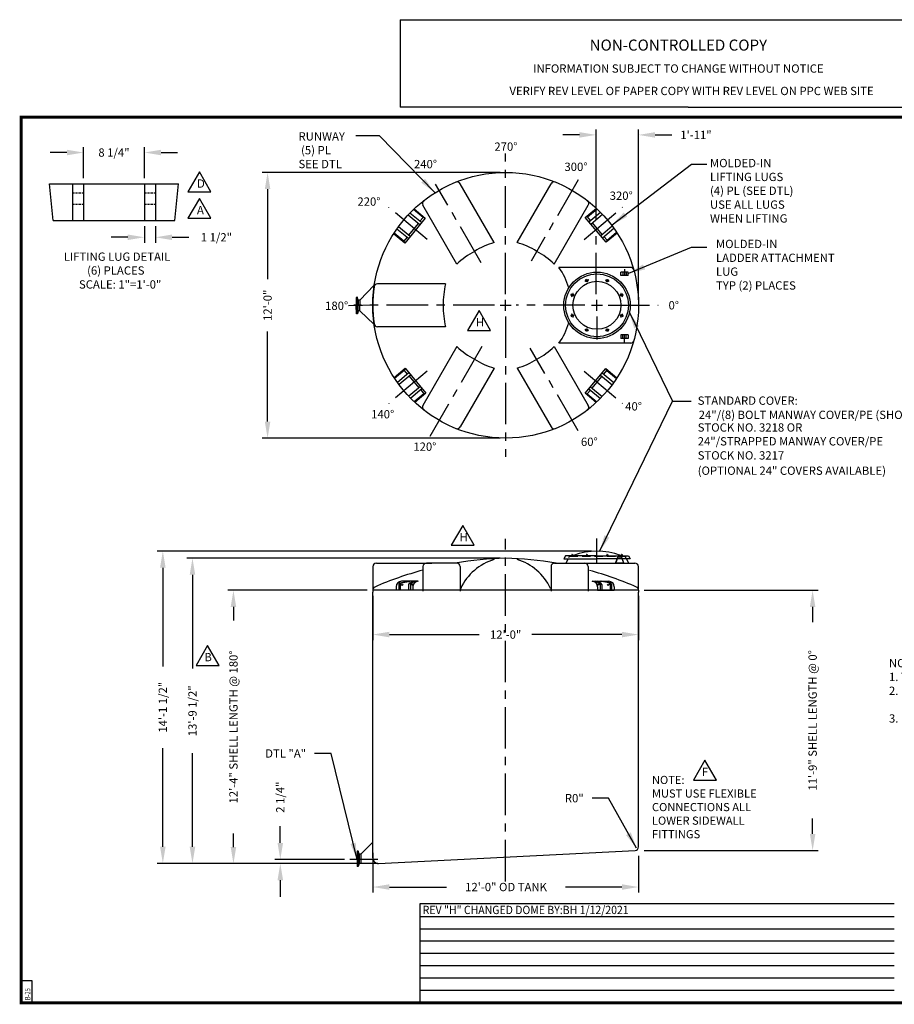
# Model space of a CAD drawing. Extents: x -1 to 739, y -168 to 533.
# Drawn here: x -1 to 473, y -1 to 533 of the extents above; entities that cross this region are included whole.
import ezdxf
from ezdxf.enums import TextEntityAlignment as Align

# ---------------------------------------------------------------- set-up
doc = ezdxf.new("R2010")
doc.units = 0
doc.header["$LTSCALE"] = 18
doc.header["$MEASUREMENT"] = 0
doc.linetypes.add('CENTER', pattern=[2, 1.25, -0.25, 0.25, -0.25])
doc.linetypes.add('HIDDEN', pattern=[0.375, 0.25, -0.125])
doc.layers.get('0').update_dxf_attribs({"linetype": 'CONTINUOUS'})
doc.layers.get('DEFPOINTS').update_dxf_attribs({"linetype": 'CONTINUOUS'})
for name, color, linetype in [('BORDER', 7, 'CONTINUOUS'), ('CENTER', 5, 'CENTER'), ('DIM', 1, 'CONTINUOUS'), ('HIDDEN', 7, 'HIDDEN'), ('LEGEND', 7, 'CONTINUOUS'), ('NCC', 7, 'CONTINUOUS')]:
    doc.layers.add(name, color=color, linetype=linetype)
doc.styles.add('ROMANS', font='ROMANS', dxfattribs={"width": 0.75, "oblique": 5})
doc.styles.add('UNIV', font='verdanab.ttf')
doc.dimstyles.get("Standard").update_dxf_attribs({"dimtxt": 0.18, "dimasz": 0.18, "dimexe": 0.18, "dimexo": 0.0625, "dimgap": 0.09, "dimtad": 0, "dimtih": 1, "dimtoh": 1, "dimdec": 4, "dimzin": 0, "dimdsep": 46, "dimtxsty": 'Standard', "dimcen": 0.09, "dimadec": 0, "dimazin": 0, "dimtfac": 1, "dimtdec": 4, "dimtofl": 0, "dimtmove": 0, "dimatfit": 3, "dimfxl": 1, "dimtolj": 1, "dimtzin": 0, "dimarcsym": 0})
doc.dimstyles.new('STANDARD$0', dxfattribs={"dimtxt": 0.18, "dimasz": 0.18, "dimexe": 0.18, "dimexo": 0.0625, "dimgap": 0.09, "dimtad": 0, "dimtih": 1, "dimtoh": 1, "dimdec": 4, "dimzin": 0, "dimdsep": 46, "dimtxsty": 'Standard', "dimcen": 0.09, "dimadec": 0, "dimazin": 0, "dimtfac": 1, "dimtdec": 4, "dimtofl": 0, "dimtmove": 0, "dimatfit": 3, "dimfxl": 1, "dimtolj": 1, "dimtzin": 0, "dimarcsym": 0})

# ---------------------------------------------------------------- blocks, each defined once
blk = doc.blocks.new('BORDER')
for p, q in [((1, 1), (0, 1)), ((0, 1), (0, 0)), ((1, 0), (1, 1)), ((0, 0), (1, 0))]:
    blk.add_line(p, q)
blk = doc.blocks.new('*D4')
at = {"layer": 'DEFPOINTS', "color": 0, "transparency": 16777216}
for p in [(66.79, 460.86), (33.79, 443.98), (66.79, 443.98)]:
    blk.add_point(p, dxfattribs=at)
at = {"layer": 'DIM', "color": 0, "lineweight": -2, "transparency": 16777216}
for p, q in [((24.79, 460.86), (15.79, 460.86)), ((33.79, 446.98), (33.79, 463.86)), ((66.79, 446.98), (66.79, 463.86)), ((75.79, 460.86), (84.79, 460.86))]:
    blk.add_line(p, q, dxfattribs=at)
at = {"layer": 'DIM', "color": 0, "transparency": 16777216}
for points in [[(24.79, 462.36), (24.79, 459.36), (33.79, 460.86)], [(75.79, 462.36), (75.79, 459.36), (66.79, 460.86)]]:
    blk.add_solid(points, dxfattribs=at)
at = {"layer": 'DIM', "color": 0, "transparency": 16777216, "insert": (50.29, 460.86), "char_height": 4.5, "attachment_point": 5}
blk.add_mtext('\\A1;8 1/4"', dxfattribs=at)
blk = doc.blocks.new('*D5')
at = {"layer": 'DEFPOINTS', "color": 0, "transparency": 16777216}
for p in [(66.79, 423.98), (72.79, 423.98), (72.79, 414.93)]:
    blk.add_point(p, dxfattribs=at)
at = {"layer": 'DIM', "color": 0, "lineweight": -2, "transparency": 16777216}
for p, q in [((66.79, 420.98), (66.79, 411.93)), ((72.79, 420.98), (72.79, 411.93)), ((57.79, 414.93), (48.79, 414.93)), ((81.79, 414.93), (90.79, 414.93))]:
    blk.add_line(p, q, dxfattribs=at)
at = {"layer": 'DIM', "color": 0, "transparency": 16777216}
for points in [[(57.79, 416.43), (57.79, 413.43), (66.79, 414.93)], [(81.79, 416.43), (81.79, 413.43), (72.79, 414.93)]]:
    blk.add_solid(points, dxfattribs=at)
at = {"layer": 'DIM', "color": 0, "transparency": 16777216, "insert": (105.79, 414.93), "char_height": 4.5, "attachment_point": 5}
blk.add_mtext('\\A1;1 1/2"', dxfattribs=at)
blk = doc.blocks.new('NEWNCCBLK')
at = {"layer": 'LEGEND'}
for p, q in [((-3.25, -1.137), (0, -1.137)), ((-3.25, -1.137), (-3.25, -2.125)), ((0, -1.137), (3.25, -1.137)), ((3.25, -2.125), (3.25, -1.137)), ((0, -2.125), (-3.25, -2.125)), ((0, -2.125), (3.25, -2.125))]:
    blk.add_line(p, q, dxfattribs=at)
for s, height, p in [('NON-CONTROLLED COPY', 0.125, (-0.11, -1.486)), ('INFORMATION SUBJECT TO CHANGE WITHOUT NOTICE', 0.09375, (-0.11, -1.735)), ('VERIFY REV LEVEL OF PAPER COPY WITH REV LEVEL ON PPC WEB SITE', 0.09375, (0.039, -1.988))]:
    blk.add_text(s, height=height, dxfattribs=at).set_placement(p, align=Align.CENTER)
blk = doc.blocks.new('24MW8E')
for p, q in [((-17, 0.25), (-18, -1.5)), ((0, 0.25), (-17, 0.25)), ((-14.02, 0.25), (-14.02, 0.44)), ((-14.02, 0.44), (-13.4, 0.44)), ((-13.4, 0.88), (-13.58, 0.88)), ((-13.58, 0.88), (-13.58, 0.44)), ((-13.4, 0.88), (-13.21, 0.88)), ((-12.77, 0.44), (-13.4, 0.44)), ((-13.21, 0.88), (-13.21, 0.44)), ((-12.77, 0.25), (-12.77, 0.44)), ((-6.17, 0.44), (-5.55, 0.44)), ((-6.17, 0.25), (-6.17, 0.44)), ((-5.74, 0.88), (-5.74, 0.44)), ((-5.55, 0.88), (-5.74, 0.88)), ((-5.55, 0.88), (-5.36, 0.88)), ((-4.92, 0.44), (-5.55, 0.44)), ((-5.36, 0.88), (-5.36, 0.44)), ((-4.92, 0.25), (-4.92, 0.44)), ((0, 0.25), (17, 0.25)), ((4.92, 0.44), (5.55, 0.44)), ((4.92, 0.25), (4.92, 0.44)), ((5.36, 0.88), (5.36, 0.44)), ((5.55, 0.88), (5.36, 0.88)), ((5.55, 0.88), (5.74, 0.88)), ((6.17, 0.44), (5.55, 0.44)), ((5.74, 0.88), (5.74, 0.44)), ((6.17, 0.25), (6.17, 0.44)), ((12.77, 0.25), (12.77, 0.44)), ((12.77, 0.44), (13.4, 0.44)), ((13.4, 0.88), (13.21, 0.88)), ((13.21, 0.88), (13.21, 0.44)), ((13.4, 0.88), (13.58, 0.88)), ((14.02, 0.44), (13.4, 0.44)), ((13.58, 0.88), (13.58, 0.44)), ((14.02, 0.25), (14.02, 0.44)), ((17, 0.25), (18, -1.5)), ((-18, -1.5), (0, -1.5)), ((18, -1.5), (0, -1.5))]:
    blk.add_line(p, q)
blk.add_arc((0, -32.3), 35.05, 68.7086, 111.2914)
blk = doc.blocks.new('24MW8P')
for p, q in [((-5.95, 13.88), (-5.49, 12.77)), ((-5.6, 14.02), (-5.15, 12.92)), ((5.6, 14.02), (5.15, 12.92)), ((5.95, 13.88), (5.49, 12.77)), ((-14.02, 5.6), (-12.92, 5.15)), ((-13.88, 5.95), (-12.77, 5.49)), ((13.88, 5.95), (12.77, 5.49)), ((14.02, 5.6), (12.92, 5.15)), ((-14.02, -5.6), (-12.92, -5.15)), ((14.02, -5.6), (12.92, -5.15)), ((-13.88, -5.95), (-12.77, -5.49)), ((13.88, -5.95), (12.77, -5.49)), ((-5.95, -13.88), (-5.49, -12.77)), ((-5.6, -14.02), (-5.15, -12.92)), ((5.6, -14.02), (5.15, -12.92)), ((5.95, -13.88), (5.49, -12.77))]:
    blk.add_line(p, q)
for centre, radius in [((0, 0), 18), ((0, 0), 17), ((0, 0), 13), ((-5.55, 13.4), 0.625), ((5.55, 13.4), 0.625), ((-13.4, 5.55), 0.625), ((13.4, 5.55), 0.625), ((-13.4, -5.55), 0.625), ((13.4, -5.55), 0.625), ((-5.55, -13.4), 0.625), ((5.55, -13.4), 0.625)]:
    blk.add_circle(centre, radius)
at = {"layer": 'CENTER'}
for p, q in [((-5.26, 12.69), (-5.9, 14.25)), ((5.26, 12.69), (5.9, 14.25)), ((-12.69, 5.26), (-14.25, 5.9)), ((12.69, 5.26), (14.25, 5.9)), ((-12.69, -5.26), (-14.25, -5.9)), ((12.69, -5.26), (14.25, -5.9)), ((-5.26, -12.69), (-5.9, -14.25)), ((5.26, -12.69), (5.9, -14.25))]:
    blk.add_line(p, q, dxfattribs=at)
for start, end in [(108.4411, 116.4667), (63.4411, 71.4667), (153.4411, 161.4667), (18.4411, 26.4667), (198.4411, 206.4667), (333.4411, 341.4667), (243.4411, 251.4667), (288.4411, 296.4667)]:
    blk.add_arc((0, 0), 14.5, start, end, dxfattribs=at)
blk = doc.blocks.new('A$C3C6201A3')
at = {"ltscale": 10}
for p, q in [((1.93, 4), (0, 4)), ((0, 0), (0, 4)), ((0, 2.84), (1.93, 2.84)), ((0, 1.09), (1.93, 1.09)), ((1.93, 0), (1.93, 4)), ((1.93, 0), (0, 0))]:
    blk.add_line(p, q, dxfattribs=at)
blk = doc.blocks.new('LADATTLUGP')
at = {"layer": 'CENTER'}
for p, q in [((-7.66, 19.59), (-7.66, 15.94)), ((-7.66, -20.02), (-7.66, -16.37))]:
    blk.add_line(p, q, dxfattribs=at)
at = {"xscale": -1, "rotation": 90}
blk.add_blockref('A$C3C6201A3', (-5.66, 18), dxfattribs=at)
at = {"rotation": 90}
blk.add_blockref('A$C3C6201A3', (-5.66, -18), dxfattribs=at)
blk = doc.blocks.new('*D20')
at = {"layer": 'DEFPOINTS', "color": 0, "transparency": 16777216}
for p in [(190.49, 223.61), (334.49, 223.61), (190.49, 199.61)]:
    blk.add_point(p, dxfattribs=at)
at = {"layer": 'DIM', "color": 0, "lineweight": -2, "transparency": 16777216}
for p, q in [((190.49, 220.61), (190.49, 196.61)), ((334.49, 220.61), (334.49, 196.61)), ((199.49, 199.61), (248.24, 199.61)), ((325.49, 199.61), (276.74, 199.61))]:
    blk.add_line(p, q, dxfattribs=at)
at = {"layer": 'DIM', "color": 0, "transparency": 16777216}
for points in [[(199.49, 201.11), (199.49, 198.11), (190.49, 199.61)], [(325.49, 201.11), (325.49, 198.11), (334.49, 199.61)]]:
    blk.add_solid(points, dxfattribs=at)
at = {"layer": 'DIM', "color": 0, "transparency": 16777216, "insert": (262.49, 199.61), "char_height": 4.5, "attachment_point": 5, "rotation": 359.9981}
blk.add_mtext('\\A1;12\'-0"', dxfattribs=at)
blk = doc.blocks.new('*D21')
at = {"layer": 'DEFPOINTS', "color": 0, "transparency": 16777216}
for p in [(262.49, 450.07), (133.53, 306.07), (262.49, 306.07)]:
    blk.add_point(p, dxfattribs=at)
at = {"layer": 'DIM', "color": 0, "lineweight": -2, "transparency": 16777216}
for p, q in [((259.49, 450.07), (130.53, 450.07)), ((133.53, 441.07), (133.53, 392.32)), ((133.53, 315.07), (133.53, 363.82)), ((259.49, 306.07), (130.53, 306.07))]:
    blk.add_line(p, q, dxfattribs=at)
at = {"layer": 'DIM', "color": 0, "transparency": 16777216}
for points in [[(132.03, 441.07), (135.03, 441.07), (133.53, 450.07)], [(132.03, 315.07), (135.03, 315.07), (133.53, 306.07)]]:
    blk.add_solid(points, dxfattribs=at)
at = {"layer": 'DIM', "color": 0, "transparency": 16777216, "insert": (133.53, 378.07), "char_height": 4.5, "attachment_point": 5, "rotation": 90}
blk.add_mtext('\\A1;12\'-0"', dxfattribs=at)
blk = doc.blocks.new('*D22')
at = {"layer": 'DEFPOINTS', "color": 0, "transparency": 16777216}
for p in [(334.49, 470.42), (311.49, 421.34), (334.49, 378.07)]:
    blk.add_point(p, dxfattribs=at)
at = {"layer": 'DIM', "color": 0, "lineweight": -2, "transparency": 16777216}
for p, q in [((302.49, 470.42), (293.49, 470.42)), ((311.49, 424.34), (311.49, 473.42)), ((334.49, 381.07), (334.49, 473.42)), ((343.49, 470.42), (352.49, 470.42))]:
    blk.add_line(p, q, dxfattribs=at)
at = {"layer": 'DIM', "color": 0, "transparency": 16777216}
for points in [[(302.49, 471.92), (302.49, 468.92), (311.49, 470.42)], [(343.49, 471.92), (343.49, 468.92), (334.49, 470.42)]]:
    blk.add_solid(points, dxfattribs=at)
at = {"layer": 'DIM', "color": 0, "transparency": 16777216, "insert": (365.61, 470.42), "char_height": 4.5, "attachment_point": 5}
blk.add_mtext('\\A1;1\'-11"', dxfattribs=at)
blk = doc.blocks.new('*D23')
at = {"layer": 'DEFPOINTS', "color": 0, "transparency": 16777216}
for p in [(190.49, 84.23), (334.49, 82.61), (334.49, 62.78)]:
    blk.add_point(p, dxfattribs=at)
at = {"layer": 'DIM', "color": 0, "lineweight": -2, "transparency": 16777216}
for p, q in [((190.49, 81.23), (190.49, 59.78)), ((334.49, 79.61), (334.49, 59.78)), ((199.49, 62.78), (230.47, 62.78)), ((325.49, 62.78), (294.97, 62.78))]:
    blk.add_line(p, q, dxfattribs=at)
at = {"layer": 'DIM', "color": 0, "transparency": 16777216}
for points in [[(199.49, 64.28), (199.49, 61.28), (190.49, 62.78)], [(325.49, 64.28), (325.49, 61.28), (334.49, 62.78)]]:
    blk.add_solid(points, dxfattribs=at)
at = {"layer": 'DIM', "color": 0, "transparency": 16777216, "insert": (262.72, 62.78), "char_height": 4.5, "attachment_point": 5}
blk.add_mtext('\\A1;12\'-0" OD TANK', dxfattribs=at)
blk = doc.blocks.new('*D24')
at = {"layer": 'DEFPOINTS', "color": 0, "transparency": 16777216}
for p in [(140.41, 77.73), (178.14, 77.73), (182.86, 75.48)]:
    blk.add_point(p, dxfattribs=at)
at = {"layer": 'DIM', "color": 0, "lineweight": -2, "transparency": 16777216}
for p, q in [((140.41, 86.73), (140.41, 95.73)), ((175.14, 77.73), (137.41, 77.73)), ((179.86, 75.48), (137.41, 75.48)), ((140.41, 66.48), (140.41, 57.48))]:
    blk.add_line(p, q, dxfattribs=at)
at = {"layer": 'DIM', "color": 0, "transparency": 16777216}
for points in [[(138.91, 86.73), (141.91, 86.73), (140.41, 77.73)], [(138.91, 66.48), (141.91, 66.48), (140.41, 75.48)]]:
    blk.add_solid(points, dxfattribs=at)
at = {"layer": 'DIM', "color": 0, "transparency": 16777216, "insert": (140.41, 111.48), "char_height": 4.5, "attachment_point": 5, "rotation": 90}
blk.add_mtext('\\A1;2 1/4"', dxfattribs=at)
blk = doc.blocks.new('*D25')
at = {"layer": 'DEFPOINTS', "color": 0, "transparency": 16777216}
for p in [(334.49, 223.61), (428.82, 223.61), (334.49, 82.61)]:
    blk.add_point(p, dxfattribs=at)
at = {"layer": 'DIM', "color": 0, "lineweight": -2, "transparency": 16777216}
for p, q in [((337.49, 223.61), (431.82, 223.61)), ((428.82, 214.61), (428.82, 206.36)), ((428.82, 91.61), (428.82, 99.86)), ((337.49, 82.61), (431.82, 82.61))]:
    blk.add_line(p, q, dxfattribs=at)
at = {"layer": 'DIM', "color": 0, "transparency": 16777216}
for points in [[(427.32, 214.61), (430.32, 214.61), (428.82, 223.61)], [(427.32, 91.61), (430.32, 91.61), (428.82, 82.61)]]:
    blk.add_solid(points, dxfattribs=at)
at = {"layer": 'DIM', "color": 0, "transparency": 16777216, "insert": (428.82, 153.11), "char_height": 4.5, "attachment_point": 5, "rotation": 90}
blk.add_mtext('\\A1;11\'-9" SHELL LENGTH @ 0%%D', dxfattribs=at)
blk = doc.blocks.new('*D26')
at = {"layer": 'DEFPOINTS', "color": 0, "transparency": 16777216}
for p in [(115.03, 223.61), (190.49, 223.61), (191.24, 75.47)]:
    blk.add_point(p, dxfattribs=at)
at = {"layer": 'DIM', "color": 0, "lineweight": -2, "transparency": 16777216}
for p, q in [((187.49, 223.61), (112.03, 223.61)), ((115.03, 214.61), (115.03, 207.29)), ((115.03, 84.47), (115.03, 91.79)), ((188.24, 75.47), (112.03, 75.47))]:
    blk.add_line(p, q, dxfattribs=at)
at = {"layer": 'DIM', "color": 0, "transparency": 16777216}
for points in [[(113.53, 214.61), (116.53, 214.61), (115.03, 223.61)], [(113.53, 84.47), (116.53, 84.47), (115.03, 75.47)]]:
    blk.add_solid(points, dxfattribs=at)
at = {"layer": 'DIM', "color": 0, "transparency": 16777216, "insert": (115.03, 149.54), "char_height": 4.5, "attachment_point": 5, "rotation": 90}
blk.add_mtext('\\A1;12\'-4" SHELL LENGTH @ 180%%d', dxfattribs=at)
blk = doc.blocks.new('*D27')
at = {"layer": 'DEFPOINTS', "color": 0, "transparency": 16777216}
for p in [(92.83, 241), (262.49, 241), (190.49, 75.59)]:
    blk.add_point(p, dxfattribs=at)
at = {"layer": 'DIM', "color": 0, "lineweight": -2, "transparency": 16777216}
for p, q in [((259.49, 241), (89.83, 241)), ((92.83, 232), (92.83, 181.17)), ((92.83, 84.59), (92.83, 135.42)), ((187.49, 75.59), (89.83, 75.59))]:
    blk.add_line(p, q, dxfattribs=at)
at = {"layer": 'DIM', "color": 0, "transparency": 16777216}
for points in [[(91.33, 232), (94.33, 232), (92.83, 241)], [(91.33, 84.59), (94.33, 84.59), (92.83, 75.59)]]:
    blk.add_solid(points, dxfattribs=at)
at = {"layer": 'DIM', "color": 0, "transparency": 16777216, "insert": (92.83, 158.29), "char_height": 4.5, "attachment_point": 5, "rotation": 90}
blk.add_mtext('\\A1;13\'-9 1/2"', dxfattribs=at)
blk = doc.blocks.new('*D28')
at = {"layer": 'DEFPOINTS', "color": 0, "transparency": 16777216}
for p in [(76.77, 244.86), (311.99, 244.86), (193.34, 75.59)]:
    blk.add_point(p, dxfattribs=at)
at = {"layer": 'DIM', "color": 0, "lineweight": -2, "transparency": 16777216}
for p, q in [((308.99, 244.86), (73.77, 244.86)), ((76.77, 235.86), (76.77, 182.35)), ((76.77, 84.59), (76.77, 138.1)), ((190.34, 75.59), (73.77, 75.59))]:
    blk.add_line(p, q, dxfattribs=at)
at = {"layer": 'DIM', "color": 0, "transparency": 16777216}
for points in [[(75.27, 235.86), (78.27, 235.86), (76.77, 244.86)], [(75.27, 84.59), (78.27, 84.59), (76.77, 75.59)]]:
    blk.add_solid(points, dxfattribs=at)
at = {"layer": 'DIM', "color": 0, "transparency": 16777216, "insert": (76.77, 160.22), "char_height": 4.5, "attachment_point": 5, "rotation": 90}
blk.add_mtext('\\A1;14\'-1 1/2"', dxfattribs=at)

msp = doc.modelspace()

# ---------------------------------------------------------------- linework, layer by layer
for p, q in [((15.289, 443.976), (85.289, 443.976)), ((17.289, 423.976), (15.289, 443.976)), ((27.789, 443.976), (27.789, 423.976)), ((33.789, 443.976), (33.789, 423.976)), ((66.789, 443.976), (66.789, 423.976)), ((72.789, 443.976), (72.789, 423.976)), ((83.289, 423.976), (85.289, 443.976)), ((256.31, 412.076), (237.894, 443.974)), ((268.669, 412.076), (287.086, 443.974)), ((236.125, 400.423), (217.709, 432.321)), ((288.854, 400.423), (307.27, 432.321)), ((216.014, 421.72), (209.64, 426.962)), ((216.967, 422.879), (210.673, 428.055)), ((217.765, 425.621), (212.54, 429.918)), ((212.905, 430.266), (218.952, 425.292)), ((305.646, 425.617), (311.656, 430.66)), ((306.829, 425.957), (312.023, 430.315)), ((307.655, 423.223), (313.904, 428.467)), ((308.619, 422.074), (314.946, 427.383)), ((17.289, 423.976), (83.289, 423.976)), ((218.952, 425.292), (207.835, 411.776)), ((218.952, 425.292), (207.835, 411.776)), ((215.145, 422.435), (209.904, 416.063)), ((215.145, 422.435), (209.904, 416.063)), ((217.765, 425.621), (216.098, 423.593)), ((217.765, 425.621), (216.098, 423.593)), ((218.952, 425.292), (217.765, 425.621)), ((218.952, 425.292), (217.765, 425.621)), ((306.829, 425.957), (305.646, 425.617)), ((306.829, 425.957), (305.646, 425.617)), ((316.895, 412.211), (305.646, 425.617)), ((316.895, 412.211), (305.646, 425.617)), ((308.517, 423.946), (306.829, 425.957)), ((308.517, 423.946), (306.829, 425.957)), ((314.784, 416.477), (309.481, 422.797)), ((314.784, 416.477), (309.481, 422.797)), ((207.835, 411.776), (201.776, 416.76)), ((207.284, 412.877), (202.048, 417.184)), ((209.82, 414.19), (203.519, 419.372)), ((210.773, 415.348), (204.394, 420.595)), ((313.922, 415.754), (320.243, 421.058)), ((314.886, 414.605), (321.128, 419.843)), ((322.893, 417.244), (316.895, 412.211)), ((317.435, 413.317), (322.617, 417.666)), ((208.952, 414.904), (207.284, 412.877)), ((208.952, 414.904), (207.284, 412.877)), ((207.284, 412.877), (207.835, 411.776)), ((207.284, 412.877), (207.835, 411.776)), ((317.435, 413.317), (315.748, 415.328)), ((317.435, 413.317), (315.748, 415.328)), ((316.895, 412.211), (317.435, 413.317)), ((316.895, 412.211), (317.435, 413.317)), ((330.362, 398.566), (291.358, 398.566)), ((229.946, 389.719), (193.113, 389.719)), ((183.478, 380.792), (191.309, 388.896)), ((181.995, 382.387), (181.495, 382.378)), ((181.495, 382.378), (181.572, 377.879)), ((182.518, 380.776), (181.995, 382.387)), ((181.995, 382.387), (182.072, 377.888)), ((181.995, 382.387), (181.995, 382.387)), ((183.478, 380.792), (182.518, 380.776)), ((182.518, 380.776), (182.568, 377.896)), ((183.478, 380.792), (183.527, 377.912)), ((181.649, 373.38), (181.572, 377.879)), ((182.149, 373.388), (182.072, 377.888)), ((182.617, 375.016), (182.149, 373.388)), ((182.617, 375.016), (182.568, 377.896)), ((183.577, 375.033), (182.617, 375.016)), ((183.577, 375.033), (183.527, 377.912)), ((183.577, 375.033), (191.252, 367.616)), ((182.149, 373.388), (181.649, 373.38)), ((182.149, 373.388), (182.149, 373.388)), ((229.946, 366.412), (193.113, 366.412)), ((330.362, 357.566), (291.358, 357.566)), ((236.125, 355.709), (217.709, 323.811)), ((288.854, 355.709), (307.27, 323.811)), ((202.087, 338.887), (208.085, 343.92)), ((207.544, 342.814), (202.362, 338.466)), ((208.085, 343.92), (207.544, 342.814)), ((208.085, 343.92), (207.544, 342.814)), ((207.544, 342.814), (209.232, 340.803)), ((207.544, 342.814), (209.232, 340.803)), ((208.085, 343.92), (219.333, 330.514)), ((208.085, 343.92), (219.333, 330.514)), ((256.31, 344.055), (237.894, 312.157)), ((268.669, 344.055), (287.086, 312.157)), ((305.567, 330.419), (316.815, 343.826)), ((305.567, 330.419), (316.815, 343.826)), ((315.668, 340.708), (317.355, 342.719)), ((315.668, 340.708), (317.355, 342.719)), ((316.815, 343.826), (322.825, 338.783)), ((317.355, 342.719), (316.815, 343.826)), ((317.355, 342.719), (316.815, 343.826)), ((317.355, 342.719), (322.549, 338.362)), ((210.093, 341.526), (203.851, 336.289)), ((211.057, 340.377), (204.736, 335.073)), ((210.196, 339.654), (215.499, 333.334)), ((210.196, 339.654), (215.499, 333.334)), ((309.401, 333.239), (314.704, 339.559)), ((309.401, 333.239), (314.704, 339.559)), ((313.842, 340.282), (320.17, 334.974)), ((314.806, 341.432), (321.056, 336.188)), ((216.36, 334.057), (210.033, 328.748)), ((217.325, 332.908), (211.075, 327.664)), ((216.463, 332.185), (218.15, 330.174)), ((216.463, 332.185), (218.15, 330.174)), ((306.75, 330.079), (308.437, 332.09)), ((306.75, 330.079), (308.437, 332.09)), ((307.575, 332.813), (313.818, 327.576)), ((308.539, 333.962), (314.861, 328.658)), ((218.15, 330.174), (212.957, 325.816)), ((219.333, 330.514), (213.323, 325.471)), ((218.15, 330.174), (219.333, 330.514)), ((218.15, 330.174), (219.333, 330.514)), ((311.565, 325.387), (305.567, 330.419)), ((305.567, 330.419), (306.75, 330.079)), ((305.567, 330.419), (306.75, 330.079)), ((306.75, 330.079), (311.933, 325.731)), ((295.303, 238.36), (296.428, 240.61)), ((296.773, 241.301), (297.178, 242.11)), ((322.1, 238.36), (323.399, 241.992)), ((322.163, 238.36), (323.399, 241.817)), ((326.582, 238.36), (325.283, 241.992)), ((326.519, 238.36), (325.283, 241.817)), ((327.708, 241.26), (327.283, 242.11)), ((329.158, 238.36), (328.033, 240.61)), ((190.49, 236.36), (190.49, 223.61)), ((192.49, 238.36), (222.494, 238.36)), ((217.709, 236.418), (217.709, 223.11)), ((235.952, 238.36), (219.651, 238.36)), ((237.894, 236.418), (237.894, 223.11)), ((287.086, 236.418), (287.086, 223.11)), ((289.028, 238.36), (305.328, 238.36)), ((289.612, 238.36), (332.548, 238.36)), ((307.27, 236.418), (307.27, 223.11)), ((334.49, 223.61), (334.49, 236.433)), ((203.163, 225.552), (203.163, 223.61)), ((203.163, 225.552), (203.163, 223.61)), ((204.604, 226.684), (204.604, 223.61)), ((205.342, 226.681), (205.342, 223.61)), ((205.402, 227.639), (209.962, 228.466)), ((215.098, 228.466), (206.077, 228.466)), ((206.143, 227.637), (210.798, 228.466)), ((209.938, 226.681), (209.938, 223.61)), ((210.871, 226.684), (210.871, 223.61)), ((210.871, 225.552), (210.871, 223.61)), ((212.184, 225.552), (212.184, 223.61)), ((309.403, 228.466), (318.424, 228.466)), ((312.316, 225.552), (312.316, 223.61)), ((313.63, 226.684), (313.63, 223.61)), ((318.357, 227.637), (313.702, 228.466)), ((319.098, 227.639), (314.538, 228.466)), ((314.563, 226.681), (314.563, 223.61)), ((319.158, 226.681), (319.158, 223.61)), ((319.896, 226.684), (319.896, 223.61)), ((321.337, 225.552), (321.337, 223.61)), ((321.337, 225.552), (321.337, 223.61)), ((334.49, 223.61), (190.49, 223.61)), ((190.49, 223.61), (190.49, 222.61)), ((190.49, 78.585), (190.49, 222.61)), ((212.184, 223.61), (203.163, 223.61)), ((312.316, 223.61), (321.337, 223.61)), ((334.49, 223.61), (334.49, 222.61)), ((334.49, 84.513), (334.49, 222.61)), ((334.49, 116.246), (334.49, 116.246)), ((184.01, 80.615), (190.49, 87.095)), ((182.054, 82.235), (182.054, 73.969)), ((182.554, 82.235), (182.054, 82.235)), ((183.05, 80.615), (182.554, 82.235)), ((182.554, 82.235), (182.554, 73.969)), ((182.554, 82.235), (182.554, 82.235)), ((183.05, 80.615), (183.05, 75.589)), ((184.01, 80.615), (183.05, 80.615)), ((184.01, 80.615), (184.01, 75.589)), ((193.639, 75.589), (332.589, 82.515)), ((183.05, 75.589), (182.554, 73.969)), ((193.34, 75.589), (183.05, 75.589)), ((182.554, 73.969), (182.054, 73.969)), ((182.554, 73.969), (182.054, 73.969))]:
    msp.add_line(p, q)
for centre, radius in [((262.49, 378.066), 72), ((324.341, 241.657), 0.294), ((206.451, 226.622), 0.336), ((211.896, 226.701), 0.336), ((312.605, 226.701), 0.336), ((318.049, 226.622), 0.336)]:
    msp.add_circle(centre, radius)
for centre, radius, start, end in [((236.212, 443.003), 1.942, 30, 111.97437), ((288.768, 443.003), 1.942, 68.02563, 150), ((219.391, 433.292), 1.942, 128.02563, 210), ((305.588, 433.292), 1.942, 330, 51.97437), ((267.761, 372.115), 41.569, 105.9901, 122.19231), ((257.218, 372.115), 41.569, 57.80769, 74.0099), ((265.007, 370.525), 41.569, 117.80769, 134.0099), ((259.972, 370.525), 41.569, 45.9901, 62.19231), ((262.99, 378.066), 35, 15.70202, 35.85347), ((330.362, 397.066), 1.5, 15.74929, 90), ((193.113, 387.777), 1.942, 90, 171.97437), ((270.278, 379.656), 41.569, 165.9901, 182.19231), ((261.99, 378.066), 71.5, 171.97437, 188.02563), ((270.278, 376.475), 41.569, 177.80769, 194.0099), ((262.99, 378.066), 35, 324.14653, 344.29798), ((193.113, 368.354), 1.942, 188.02563, 270), ((330.362, 359.066), 1.5, 270, 344.25071), ((265.007, 385.606), 41.569, 225.9901, 242.19231), ((259.972, 385.606), 41.569, 297.80769, 314.0099), ((267.761, 384.016), 41.569, 237.80769, 254.0099), ((257.218, 384.016), 41.569, 285.9901, 302.19231), ((219.391, 322.84), 1.942, 150, 231.97437), ((305.588, 322.84), 1.942, 308.02563, 30), ((236.212, 313.128), 1.942, 248.02563, 330), ((288.768, 313.128), 1.942, 210, 291.97437), ((266.898, 52.098), 188.95, 91.33685, 99.67735), ((264.982, 211.885), 29.727, 106.96175, 154.57981), ((258.081, 52.098), 188.95, 80.32265, 88.66315), ((259.997, 211.885), 29.727, 25.42019, 73.03825), ((324.341, 241.657), 1.001, 90, 151.92751), ((324.341, 241.657), 0.942, 90, 150), ((324.341, 241.657), 1.001, 28.07249, 90), ((324.341, 241.657), 0.942, 30, 90), ((192.49, 236.36), 2, 90, 180), ((219.651, 236.418), 1.942, 90, 180), ((235.952, 236.418), 1.942, 0, 90), ((289.028, 236.418), 1.942, 90, 180), ((305.328, 236.418), 1.942, 0, 90), ((332.548, 236.418), 1.942, 0, 90), ((266.898, 52.098), 188.95, 105.08947, 113.50172), ((258.081, 52.098), 188.95, 66.49828, 74.72728), ((192.49, 223.61), 2, 118.05614, 180), ((206.077, 225.552), 2.913, 90, 180), ((205.575, 226.684), 0.971, 100.27268, 180), ((206.313, 226.681), 0.971, 100.0933, 180), ((210.909, 226.681), 0.971, 100.0933, 180), ((211.842, 226.684), 0.971, 100.27268, 180), ((215.098, 225.552), 2.913, 90, 180), ((309.403, 225.552), 2.913, 0, 90), ((312.659, 226.684), 0.971, 0, 79.72732), ((313.591, 226.681), 0.971, 0, 79.9067), ((318.187, 226.681), 0.971, 360, 79.9067), ((318.424, 225.552), 2.913, 0, 90), ((318.925, 226.684), 0.971, 360, 79.72732), ((332.49, 223.61), 2, 0, 61.94386), ((332.49, 84.513), 2, 272.8536, 0), ((193.49, 78.585), 3, 180, 272.8536)]:
    msp.add_arc(centre, radius, start, end)
for points in [[(238.134, 224.645), (238.036, 224.358), (237.865, 223.857), (237.858, 223.334), (237.867, 223.11)], [(286.846, 224.645), (286.944, 224.358), (287.114, 223.857), (287.121, 223.334), (287.113, 223.11)]]:
    msp.add_open_spline(points, degree=3, knots=[0, 0, 0, 0, 0.9030384, 1.5714534, 1.5714534, 1.5714534, 1.5714534])
at = {"layer": 'BORDER'}
for p, q in [((6, 12), (0, 12)), ((6, 0), (6, 12)), ((0, 0), (6, 0))]:
    msp.add_line(p, q, dxfattribs=at)
at = {"layer": 'BORDER', "const_width": 1.56}
msp.add_lwpolyline([(0, 480), (738, 480), (738, 0), (0, 0)], close=True, dxfattribs=at)
at = {"layer": 'CENTER'}
for p, q in [((262.49, 384.066), (262.49, 460.261)), ((249.203, 401.08), (224.555, 443.771)), ((301.785, 446.126), (276.342, 402.058)), ((219.974, 413.74), (199.141, 431.221)), ((305.005, 413.74), (325.838, 431.221)), ((311.49, 384.066), (311.49, 418.649)), ((262.49, 375.066), (262.49, 381.066)), ((311.99, 375.066), (311.99, 381.066)), ((256.49, 378.066), (180.294, 378.066)), ((259.49, 378.066), (265.49, 378.066)), ((305.49, 378.066), (268.24, 378.066)), ((308.99, 378.066), (314.99, 378.066)), ((317.99, 378.066), (345.185, 378.066)), ((262.49, 372.066), (262.49, 295.87)), ((311.99, 372.066), (311.99, 359.566)), ((249.57, 355.689), (221.392, 306.882)), ((301.785, 310.005), (275.867, 354.895)), ((219.974, 342.391), (199.141, 324.91)), ((305.005, 342.391), (325.838, 324.91)), ((311.99, 238.034), (311.99, 251.596)), ((193.313, 77.735), (178.137, 77.735))]:
    msp.add_line(p, q, dxfattribs=at)
at = {"layer": 'CENTER', "linetype": 'Continuous'}
msp.add_line((192.475, 378.066), (177.274, 377.805), dxfattribs=at)
at = {"layer": 'CENTER'}
msp.add_lwpolyline([(262.49, 65.797), (262.49, 251.559)], dxfattribs=at)
at = {"layer": 'HIDDEN', "ltscale": 0.25}
for p, q in [((27.789, 439.101), (33.789, 439.101)), ((66.789, 439.101), (72.789, 439.101)), ((27.789, 432.851), (33.789, 432.851)), ((66.789, 432.851), (72.789, 432.851))]:
    msp.add_line(p, q, dxfattribs=at)
at = {"layer": 'HIDDEN'}
msp.add_line((297.178, 242.11), (327.283, 242.11), dxfattribs=at)
at = {"layer": 'LEGEND'}
for p, q in [((326.582, 238.36), (322.1, 238.36)), ((210.739, 227.637), (212.408, 228.466)), ((211.669, 227.639), (213.333, 228.466)), ((312.832, 227.639), (311.167, 228.466)), ((313.762, 227.637), (312.093, 228.466)), ((216.041, 53.668), (216.041, 6.632)), ((472.919, 53.668), (216.041, 53.668)), ((216.041, 46.711), (216.041, -0.325)), ((472.919, 46.711), (216.041, 46.711)), ((472.919, 40.031), (216.041, 40.031)), ((472.919, 33.351), (216.041, 33.351)), ((472.919, 26.672), (216.041, 26.672)), ((472.919, 19.992), (216.041, 19.992)), ((472.919, 13.312), (216.041, 13.312)), ((472.919, 6.632), (216.041, 6.632))]:
    msp.add_line(p, q, dxfattribs=at)
for points in [[(96.558, 450.383), (90.321, 439.58), (102.796, 439.58)], [(96.558, 436.012), (90.321, 425.209), (102.796, 425.209)], [(248.09, 375.182), (241.853, 364.379), (254.327, 364.379)], [(239.264, 258.781), (233.027, 247.978), (245.501, 247.978)], [(100.987, 193.706), (94.75, 182.903), (107.224, 182.903)], [(370.496, 131.501), (364.259, 120.698), (376.733, 120.698)]]:
    msp.add_lwpolyline(points, close=True, dxfattribs=at)

# ---------------------------------------------------------------- block references
for name, p in [('LADATTLUGP', (334.49, 378.066)), ('24MW8E', (311.99, 242.11))]:
    msp.add_blockref(name, p)
at = {"layer": 'BORDER', "xscale": 738, "yscale": 480, "zscale": 738}
msp.add_blockref('BORDER', (0, 0), dxfattribs=at)
msp.add_blockref('BORDER', (0, 0), dxfattribs=at)
at = {"layer": 'LEGEND'}
msp.add_blockref('24MW8P', (311.99, 378.066), dxfattribs=at)
at = {"layer": 'NCC', "xscale": 48, "yscale": 48, "zscale": 48}
msp.add_blockref('NEWNCCBLK', (361.367, 587.419), dxfattribs=at)

# ---------------------------------------------------------------- texts
for s, p in [('300%%D', (294.366, 450.884)), ('320%%d', (318.864, 435.219)), ('220%%d', (182.191, 432.032)), ('MOLDED-IN', (376.459, 409.072)), ('LADDER ATTACHMENT', (376.459, 401.572)), ('LUG', (376.459, 394.072)), ('TYP (2) PLACES', (376.459, 386.572)), ('40%%d', (327.286, 321.053)), ('140%%d', (189.636, 316.762)), ('60%%D', (303.289, 301.848))]:
    msp.add_text(s, height=4.5).set_placement(p)
at = {"style": 'ROMANS', "oblique": 5, "width": 0.75}
msp.add_text('B-25', height=3, rotation=90, dxfattribs=at).set_placement((5.022, 1.456))
at = {"layer": 'DIM', "insert": (304.799, 110.929), "char_height": 4.5, "attachment_point": 6}
msp.add_mtext('\\A1;R0"', dxfattribs=at)
at = {"layer": 'LEGEND'}
for s, p in [('RUNWAY', (150.279, 467.381)), (' (5) PL', (150.279, 459.881)), ('270%%D', (256.389, 461.816)), ('SEE DTL', (150.279, 452.381)), ('240%%d', (212.834, 452.335)), ('D', (95.267, 441.809)), ('A', (95.267, 427.438)), ('180%%D', (164.689, 375.574)), ('0%%D', (350.752, 375.842)), ('H', (246.379, 366.607)), ('STANDARD COVER:', (366.56, 324.141)), ('24"/(8) BOLT MANWAY COVER/PE (SHOWN)', (367.09, 316.45)), ('STOCK NO. 3218 OR', (366.56, 309.6)), ('24"/STRAPPED MANWAY COVER/PE', (366.56, 302.1)), ('120%%D', (212.483, 299.197)), ('STOCK NO. 3217', (366.56, 294.474)), ('(OPTIONAL 24" COVERS AVAILABLE)', (366.56, 286.186)), ('H', (237.553, 250.207)), ('B', (99.276, 185.132)), ('%%UNOTES', (470.172, 181.889)), ('1. THIS IS A COMPUTER GENERATED DWG. DO NOT REVISE BY HAND.', (470.172, 174.389)), ('2. DIMENSIONS WILL VARY %%P3% DUE TO VARIATIONS IN MULTIPLE', (470.172, 166.889)), ('3. NO MOLDED IN GALLONAGE MARKERS THIS TANK.', (470.172, 151.889)), ('F', (368.785, 122.926))]:
    msp.add_text(s, height=4.5, dxfattribs=at).set_placement(p)
for s, p in [('%%U LIFTING LUG DETAIL', (51.286, 402.18)), ('(6) PLACES', (51.286, 394.68)), ('SCALE: 1"=1\'-0"', (53.646, 387.13))]:
    msp.add_text(s, height=4.5, dxfattribs=at).set_placement(p, align=Align.CENTER)
at = {"layer": 'LEGEND', "style": 'UNIV'}
for s, height, p in [('%%UNOTE:', 4.4104, (341.776, 118.606)), ('MUST USE FLEXIBLE', 4.41045, (341.776, 111.255)), ('CONNECTIONS ALL', 4.41045, (341.776, 103.904)), ('LOWER SIDEWALL', 4.41045, (341.776, 96.554)), ('FITTINGS', 4.4104, (341.776, 89.203))]:
    msp.add_text(s, height=height, dxfattribs=at).set_placement(p)
at = {"layer": 'LEGEND', "width": 0.926837}
msp.add_text('REV "H" CHANGED DOME BY:BH 1/12/2021', height=4.5, dxfattribs=at).set_placement((217.573, 48.128))
at = {"layer": 'LEGEND', "char_height": 4.5}
for s, insert, attachment_point in [('MOLDED-IN\\PLIFTING LUGS\\P(4) PL (SEE DTL)\\PUSE ALL LUGS\\PWHEN LIFTING', (373.218, 439.565), 4), ('\\A1;', (421.186, 336.111), 4), ('\\A1;', (395.138, 298.71), 4), ('\\A1;DTL "A"', (154.386, 135.167), 6)]:
    msp.add_mtext(s, dxfattribs=dict(at, insert=insert, attachment_point=attachment_point))

# ---------------------------------------------------------------- dimensions: what is measured, and where the dimension line sits
at = {"layer": 'DIM'}
for base, p1, p2, text, override, picture, middle in [((334.49, 470.419), (311.49, 421.34), (334.49, 378.066), '1\'-11"', {"dimscale": 48, "dimtxt": 0.09375, "dimasz": 0.1875, "dimexe": 0.0625, "dimgap": 0.09375, "dimtih": 0, "dimtoh": 0, "dimdec": 2, "dimzin": 15, "dimlunit": 4, "dimcen": -0.09375, "dimtdec": 0, "dimatfit": 0, "dimfrac": 2, "dimtzin": 15}, '*D22', (365.615, 470.419)), ((66.789, 460.855), (33.789, 443.976), (66.789, 443.976), '8 1/4"', {"dimscale": 48, "dimtxt": 0.09375, "dimasz": 0.1875, "dimexe": 0.0625, "dimgap": 0.09375, "dimtih": 0, "dimtoh": 0, "dimdec": 2, "dimzin": 15, "dimlunit": 4, "dimcen": -0.09375, "dimtdec": 0, "dimtix": 1, "dimatfit": 0, "dimfrac": 2, "dimtzin": 15}, '*D4', (50.289, 460.855))]:
    dim = msp.add_linear_dim(base=base, p1=p1, p2=p2, text=text, dimstyle='Standard', override=override, dxfattribs=at)
    dim.commit()
    dim.dimension.update_dxf_attribs({"geometry": picture, "text_midpoint": middle})
for base, p1, p2, angle, dimstyle, override, picture, middle in [((133.528, 306.066), (262.49, 450.066), (262.49, 306.066), 90, 'STANDARD$0', {"dimscale": 48, "dimtxt": 0.09375, "dimasz": 0.1875, "dimexe": 0.0625, "dimgap": 0.09375, "dimtih": 0, "dimtoh": 0, "dimdec": 2, "dimzin": 15, "dimlunit": 4, "dimcen": -0.09375, "dimtdec": 0, "dimtix": 1, "dimatfit": 0, "dimfrac": 2, "dimtzin": 15}, '*D21', (133.528, 378.066)), ((76.771, 244.86), (193.34, 75.589), (311.99, 244.86), 90, 'STANDARD$0', {"dimscale": 48, "dimtxt": 0.09375, "dimasz": 0.1875, "dimexe": 0.0625, "dimgap": 0.09375, "dimtih": 0, "dimtoh": 0, "dimdec": 1, "dimzin": 15, "dimlunit": 4, "dimcen": -0.09375, "dimtdec": 0, "dimatfit": 0, "dimfrac": 2, "dimtzin": 15}, '*D28', (76.771, 160.225)), ((92.827, 240.997), (190.49, 75.589), (262.49, 240.997), 90, 'STANDARD$0', {"dimscale": 48, "dimtxt": 0.09375, "dimasz": 0.1875, "dimexe": 0.0625, "dimgap": 0.09375, "dimtih": 0, "dimtoh": 0, "dimdec": 1, "dimzin": 15, "dimlunit": 4, "dimcen": -0.09375, "dimtdec": 0, "dimatfit": 0, "dimfrac": 2, "dimtzin": 15}, '*D27', (92.827, 158.293)), ((190.489, 199.61), (334.49, 223.61), (190.49, 223.61), 179.99808, 'STANDARD$0', {"dimscale": 48, "dimtxt": 0.09375, "dimasz": 0.1875, "dimexe": 0.0625, "dimgap": 0.09375, "dimtih": 0, "dimtoh": 0, "dimdec": 2, "dimzin": 15, "dimlunit": 4, "dimcen": -0.09375, "dimtdec": 0, "dimatfit": 0, "dimfrac": 2, "dimtzin": 15}, '*D20', (262.489, 199.608)), ((140.409, 77.735), (182.865, 75.485), (178.137, 77.735), 90, 'Standard', {"dimscale": 48, "dimtxt": 0.09375, "dimasz": 0.1875, "dimexe": 0.0625, "dimgap": 0.09375, "dimtih": 0, "dimtoh": 0, "dimdec": 2, "dimzin": 15, "dimlunit": 4, "dimcen": -0.09375, "dimtdec": 0, "dimatfit": 0, "dimfrac": 2, "dimtzin": 15}, '*D24', (140.409, 111.485))]:
    dim = msp.add_linear_dim(base=base, p1=p1, p2=p2, angle=angle, dimstyle=dimstyle, override=override, dxfattribs=at)
    dim.commit()
    dim.dimension.update_dxf_attribs({"geometry": picture, "text_midpoint": middle})
for base, p1, p2, text, picture, middle in [((72.789, 414.925), (66.789, 423.976), (72.789, 423.976), '1 1/2"', '*D5', (105.789, 414.925)), ((334.49, 62.777), (190.49, 84.235), (334.49, 82.61), '<> OD TANK', '*D23', (262.716, 62.777))]:
    dim = msp.add_linear_dim(base=base, p1=p1, p2=p2, text=text, dimstyle='Standard', override={"dimscale": 48, "dimtxt": 0.09375, "dimasz": 0.1875, "dimexe": 0.0625, "dimgap": 0.09375, "dimtih": 0, "dimtoh": 0, "dimdec": 2, "dimzin": 15, "dimlunit": 4, "dimcen": -0.09375, "dimtdec": 0, "dimatfit": 0, "dimfrac": 2, "dimtzin": 15}, dxfattribs=at)
    dim.commit()
    dim.dimension.update_dxf_attribs({"geometry": picture, "text_midpoint": middle, "dimtype": 160})
for base, p1, p2, text, override, picture, middle in [((115.028, 223.61), (191.245, 75.47), (190.49, 223.61), '<> SHELL LENGTH @ 180%%d', {"dimscale": 48, "dimtxt": 0.09375, "dimasz": 0.1875, "dimexe": 0.0625, "dimgap": 0.09375, "dimtih": 0, "dimtoh": 0, "dimdec": 1, "dimzin": 15, "dimlunit": 4, "dimcen": -0.09375, "dimtdec": 0, "dimatfit": 0, "dimfrac": 2, "dimtzin": 15}, '*D26', (115.028, 149.54)), ((428.823, 223.61), (334.49, 82.61), (334.49, 223.61), '<> SHELL LENGTH @ 0%%D', {"dimscale": 48, "dimtxt": 0.09375, "dimasz": 0.1875, "dimexe": 0.0625, "dimgap": 0.09375, "dimtih": 0, "dimtoh": 0, "dimdec": 2, "dimzin": 15, "dimlunit": 4, "dimcen": -0.09375, "dimtdec": 0, "dimatfit": 0, "dimfrac": 2, "dimtzin": 15}, '*D25', (428.823, 153.11))]:
    dim = msp.add_linear_dim(base=base, p1=p1, p2=p2, angle=90, text=text, dimstyle='Standard', override=override, dxfattribs=at)
    dim.commit()
    dim.dimension.update_dxf_attribs({"geometry": picture, "text_midpoint": middle})

# ---------------------------------------------------------------- leaders
for points, override in [([(224.056, 439.192), (194.096, 469.862), (181.308, 469.862)], {"dimscale": 48, "dimtxt": 0.09375, "dimasz": 0.1875, "dimexe": 0.0625, "dimgap": 0.09375, "dimtad": 0, "dimtih": 0, "dimtoh": 0, "dimdec": 2, "dimzin": 15, "dimlunit": 4, "dimcen": -0.09375, "dimtdec": 0, "dimtix": 1, "dimatfit": 0, "dimfrac": 2, "dimtzin": 15}), ([(320.243, 421.748), (363.239, 454.597), (371.456, 454.597)], {"dimscale": 48, "dimtxt": 0.09375, "dimasz": 0.1875, "dimexe": 0.0625, "dimgap": 0.09375, "dimtih": 0, "dimtoh": 0, "dimdec": 2, "dimzin": 15, "dimcen": -0.09375, "dimtdec": 0, "dimtix": 1, "dimtzin": 15}), ([(329.163, 395.417), (363.239, 409.521), (371.456, 409.521)], {"dimscale": 48, "dimtxt": 0.09375, "dimasz": 0.1875, "dimexe": 0.0625, "dimgap": 0.09375, "dimtih": 0, "dimtoh": 0, "dimdec": 2, "dimzin": 15, "dimcen": -0.09375, "dimtdec": 0, "dimtix": 1, "dimtzin": 15}), ([(329.564, 374.175), (352.964, 326.051), (362.93, 326.051)], {"dimscale": 48, "dimtxt": 0.09375, "dimasz": 0.1875, "dimexe": 0.0625, "dimgap": 0.09375, "dimtad": 0, "dimtih": 0, "dimtoh": 0, "dimdec": 2, "dimzin": 15, "dimlunit": 4, "dimcen": -0.09375, "dimtdec": 0, "dimtix": 1, "dimatfit": 0, "dimfrac": 2, "dimtzin": 15}), ([(313.413, 244.711), (352.964, 326.051), (362.93, 326.051)], {"dimscale": 48, "dimtxt": 0.09375, "dimasz": 0.1875, "dimexe": 0.0625, "dimgap": 0.09375, "dimtad": 0, "dimtih": 0, "dimtoh": 0, "dimdec": 2, "dimzin": 15, "dimlunit": 4, "dimcen": -0.09375, "dimtdec": 0, "dimtix": 1, "dimatfit": 0, "dimfrac": 2, "dimtzin": 15})]:
    msp.add_leader(points, dimstyle='Standard', override=override)
at = {"layer": 'DIM', "annotation_type": 0, "has_hookline": 1, "hookline_direction": 1, "text_width": 9.75}
msp.add_leader([(333.437, 83.794), (318.299, 110.929), (309.299, 110.929)], dimstyle='Standard', override={"dimscale": 48, "dimtxt": 0.09375, "dimasz": 0.1875, "dimexe": 0.0625, "dimgap": 0.09375, "dimtih": 0, "dimtoh": 0, "dimdec": 2, "dimzin": 15, "dimcen": -0.09375, "dimtdec": 0, "dimtzin": 15}, dxfattribs=at)
at = {"layer": 'LEGEND', "annotation_type": 0, "has_hookline": 1, "hookline_direction": 1, "text_width": 27}
msp.add_leader([(181.99, 77.735), (167.886, 135.167), (158.886, 135.167)], dimstyle='Standard', override={"dimscale": 48, "dimtxt": 0.09375, "dimasz": 0.1875, "dimexe": 0.0625, "dimgap": 0.09375, "dimtih": 0, "dimtoh": 0, "dimdec": 2, "dimzin": 15, "dimcen": -0.09375, "dimtdec": 0, "dimtzin": 15}, dxfattribs=at)

doc.saveas('drawing.dxf')
